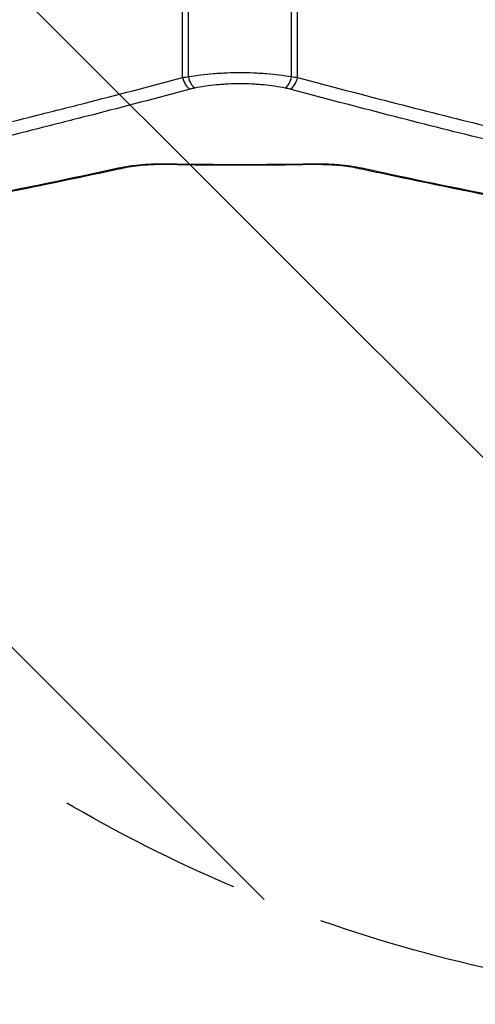
# Model space of a CAD drawing. Units: millimetres. Extents: x -848 to 2700, y -1000 to 1000.
# Drawn here: x -150 to 160, y -1000 to -331 of the extents above; entities that cross this region are included whole.
import ezdxf

# ---------------------------------------------------------------- set-up
doc = ezdxf.new("R2010")
doc.units = ezdxf.units.MM
doc.header["$LTSCALE"] = 20
doc.linetypes.add('HIDDEN', pattern=[9.524999999999999, 6.35, -3.175])
for name, color, linetype in [('2d', 230, 'Continuous'), ('EN-Free_Space', 10, 'HIDDEN'), ('EN-Free_Space_Hatch', 10, 'HIDDEN')]:
    doc.layers.add(name, color=color, linetype=linetype)

msp = doc.modelspace()

# ---------------------------------------------------------------- hatches: boundary and pattern name
at = {"layer": 'EN-Free_Space_Hatch'}
h = msp.add_hatch(dxfattribs=at)
h.set_pattern_fill('ANSI31', color=256, scale=100, angle=89.99999999999999)
h.set_pattern_definition([(135, (367.5000000000295, -382.5447500000006), (-224.5064030267289, -224.5064030267288), [])])
edge = h.paths.add_edge_path()
edge.add_line((1699.582215688975, -999.9999495299594), (386.5000000000291, -999.9999500000008))
edge.add_arc((386.4999996420612, 4.99999994758582e-05), 1000, 89.99999997948993, 270.0000000205101, ccw=False)
edge.add_line((386.5000000000298, 1000.00005), (1699.582215688976, 1000.000050470041))
edge.add_arc((1699.582216046943, 5.047004088964968e-05), 1000, -90.00000002051007, 90.00000002051007, ccw=False)

# ---------------------------------------------------------------- linework, layer by layer
at = {"layer": '2d'}
for p, q in [((-39.1028140727376, -370.430369982063), (-39.1028140727376, 370.430369982063)), ((-34.98589574401558, -369.7950625379799), (-34.98589574401558, 369.7950625379799)), ((34.98589574401922, -369.7950625379799), (34.98589574401922, 369.7950625379799)), ((39.10281407274124, -370.430369982063), (39.10281407274124, 370.430369982063)), ((-48.76785976887368, -429.6150090947267), (-48.75742324628845, -429.0116970589534)), ((48.75742324629027, -429.0116970589588), (48.7678597688755, -429.6150090947322))]:
    msp.add_line(p, q, dxfattribs=at)
at = {"layer": '2d', "extrusion": (0, 0, -1)}
msp.add_arc((-1.818989403545856e-12, 2389.545924646395), 2819.582712828008, 269.0089555226271, 270.9910444773728, dxfattribs=at)
at = {"layer": '2d'}
msp.add_arc((0, 2389.545924646613), 2818.979310529992, 269.0089555226271, 270.9910444773728, dxfattribs=at)
for centre, major_axis, ratio, start_param, end_param in [((-33.83895602568919, -369.1125587672323), (-2.580544342347948, 9.661303788680646), 0.5425837060266286, 1.562277777536561, 2.664772203420279), ((30.75126727914903, -368.3946838514585), (-1.961259396038878, -9.805787147467719), 0.4433569946716901, 0.4453566101570228, 1.516503553079986), ((33.838956025691, -369.1125587672286), (-2.580544342348304, -9.661303788680975), 0.5425837060266209, 0.4768204501698116, 1.579314876053513), ((-82.54893194606666, -422.4881755144233), (-2.113325519224263, 9.774142174622938), 0.5545656245692271, 2.722365056072534, 3.141592653955935), ((82.54893194606302, -422.488175514427), (-2.113325519222025, -9.774142174621103), 0.5545656245692558, 1.390167067962205e-13, 0.419227597516978)]:
    msp.add_ellipse(centre, major_axis=major_axis, ratio=ratio, start_param=start_param, end_param=end_param, dxfattribs=at)
at = {"layer": '2d', "extrusion": (0, 0, -0.9999999999999998)}
msp.add_ellipse((-30.75126727914721, -368.3946838514585), major_axis=(1.961259396038927, -9.805787147467758), ratio=0.4433569946716758, start_param=0.4453566101570112, end_param=1.516503553080007, dxfattribs=at)
at = {"layer": '2d'}
for points, knots in [([(-34.98589574401558, -369.7950625365356), (-32.27790349164388, -369.3402140574472), (-29.5123226630767, -368.9396068510905), (-23.8667921881497, -368.2464828250686), (-20.98685010550798, -367.9539582814305), (-16.57869319856582, -367.5987838235051), (-15.09456774984392, -367.4943578410184), (-12.09599606402298, -367.3142602602238), (-10.57962699319251, -367.2386267372131), (-6.046458668706691, -367.0583685264955), (-3.025636221713285, -366.998851624694), (3.013482226531778, -366.9986916515973), (6.031778188094904, -367.058050412641), (9.803044154466988, -367.2076811472816), (10.55721691884355, -367.2413894090332), (12.06540002481051, -367.3164415994797), (12.82067866141369, -367.3578663234748), (15.07445655174706, -367.4929920227642), (16.5614350499236, -367.5974954965204), (20.97710399899916, -367.9529701495976), (23.8606618884296, -368.2457841107152), (29.51100728811798, -368.9393915016353), (32.27778535957623, -369.3401942153687), (34.98589574401922, -369.7950625365356)], [0, 0, 0, 0, 0.0090651026666934, 0.0090651026666934, 0.0181302053333868, 0.0181302053333868, 0.02266275666673351, 0.02266275666673351, 0.02719530800008022, 0.02719530800008022, 0.03626041066677364, 0.03626041066677364, 0.04532551333346704, 0.04532551333346704, 0.0475917890001404, 0.0475917890001404, 0.04985806466681375, 0.04985806466681375, 0.05439061600016046, 0.05439061600016046, 0.06345571866685389, 0.06345571866685389, 0.0725208213335473, 0.0725208213335473, 0.0725208213335473, 0.0725208213335473]), ([(-508.335067373675, -475.3183214913061), (-492.093587765874, -472.6557689535366), (-475.4256910218483, -469.7740260106621), (-441.2530669649386, -463.580446066424), (-423.7483257012245, -460.2686010962061), (-387.9122640808764, -453.2200175877861), (-369.5809359658724, -449.4832745866806), (-332.0965643206928, -441.5872177219935), (-312.9435186746887, -437.4279025451742), (-273.8153342176338, -428.6862317425166), (-253.8401988020232, -424.1038778448401), (-213.0621963045178, -414.512861296902), (-192.2593384032225, -409.5042035407823), (-160.4259379922532, -401.6668611145251), (-149.7099088194591, -399.0003312348399), (-133.4770756806392, -394.918618513997), (-128.0382671059397, -393.5440380333566), (-117.1138258398641, -390.7690407943319), (-111.6310491604672, -389.3693533841997), (-84.1144902375072, -382.3100116025162), (-61.77284838183914, -376.4677451673342), (-39.10281407273578, -370.4303699816683)], [0, 0, 0, 0, 0.08276191495641665, 0.08276191495641665, 0.1655238299128333, 0.1655238299128333, 0.24828574486925, 0.24828574486925, 0.3310476598256665, 0.3310476598256665, 0.4138095747820831, 0.4138095747820831, 0.4965714897384998, 0.4965714897384998, 0.5379524472167082, 0.5379524472167082, 0.5586429259558124, 0.5586429259558124, 0.5793334046949167, 0.5793334046949167, 0.6620953196513336, 0.6620953196513336, 0.6620953196513336, 0.6620953196513336]), ([(1.818989403545856e-12, -374.6837087876156), (-2.668660222047038, -374.6837087876156), (-5.338506627747847, -374.7463196520348), (-9.345093355994322, -374.9361186776368), (-10.68556743636327, -375.0157911537226), (-13.33435095227833, -375.2053751370786), (-14.64456944857557, -375.3152510354976), (-18.53402132066731, -375.6887038398945), (-21.07217360885988, -375.995977316541), (-26.04259426098179, -376.7229634347586), (-28.4748515441388, -377.1426881876487), (-30.85411432690307, -377.6185654852252)], [0.03207642716585607, 0.03207642716585607, 0.03207642716585607, 0.03207642716585607, 0.04009837506580979, 0.04009837506580979, 0.04410934901578666, 0.04410934901578666, 0.04812032296576352, 0.04812032296576352, 0.05614227086571726, 0.05614227086571726, 0.064164218765671, 0.064164218765671, 0.064164218765671, 0.064164218765671]), ([(30.85411432690671, -377.6185654852252), (28.47555564592039, -377.1428290153272), (26.04305522528739, -376.7230160139261), (21.06998852611832, -375.995672568657), (18.52943521776433, -375.6881283172752), (14.63449158103685, -375.3143513030209), (13.32212652739508, -375.2043812647753), (11.33179984465824, -375.0621050359641), (10.66451722009697, -375.0184673049298), (9.332157748805912, -374.9394120865145), (8.665901807824412, -374.9039046228536), (5.334244756153566, -374.746277504124), (2.667715070909253, -374.6837087876156), (1.818989403545856e-12, -374.6837087876156)], [0, 0, 0, 0, 0.008019106791464045, 0.008019106791464045, 0.01603821358292809, 0.01603821358292809, 0.0200477669786601, 0.0200477669786601, 0.02205254367652609, 0.02205254367652609, 0.02405732037439209, 0.02405732037439209, 0.03207642716585607, 0.03207642716585607, 0.03207642716585607, 0.03207642716585607]), ([(39.10281407274124, -370.4303699816683), (61.88133638377803, -376.4966371734918), (84.24315008956, -382.343251684033), (128.151756076013, -393.6074886021433), (149.6985308626863, -399.0251013253292), (191.9896274090861, -409.4384806951839), (212.7339382964146, -414.4342413311733), (253.4273196336926, -424.0081562818195), (293.3254503226544, -433.1644593057044), (331.6372875241086, -441.4884781276924), (369.1530241157761, -449.3950819138445), (387.5128476075279, -453.1396794127068), (423.4283041110193, -460.207397978349), (440.9839485220327, -463.5305255497806), (475.2775681386138, -469.748310237208), (492.015561354774, -472.6429776670338), (508.3350673736804, -475.3183214913061)], [0, 0, 0, 0, 0.0827241376973101, 0.0827241376973101, 0.1654482753946202, 0.1654482753946202, 0.2481724130919303, 0.2481724130919303, 0.3308965507892405, 0.4136206884865506, 0.4136206884865506, 0.4963448261838606, 0.4963448261838606, 0.5790689638811707, 0.5790689638811707, 0.6617931015784809, 0.6617931015784809, 0.6617931015784809, 0.6617931015784809]), ([(-33.9521297916599, -378.3388413204502), (-56.56817828614112, -384.3796115172299), (-78.85661103935672, -390.2257979639344), (-106.3076162896214, -397.2907423872657), (-111.7773301462621, -398.6915854848285), (-122.6757413662544, -401.4689656919618), (-128.1015894443699, -402.8447728351293), (-144.2957416742429, -406.9302707907282), (-154.9862355099231, -409.5994651272904), (-186.7437746474916, -417.4452344421443), (-207.4970508843107, -422.4600877830053), (-248.1778277477406, -432.0647156567557), (-268.1053192264189, -436.6544852276347), (-307.1401207825511, -445.4122847451417), (-326.2474274783144, -449.5803128744137), (-363.642207295461, -457.4951850364087), (-381.9296825276815, -461.2420302649716), (-417.6799192434355, -468.3123175258133), (-435.142688459855, -471.6357638653881), (-469.2332582088584, -477.8541776840702), (-485.8610726421957, -480.7491529235249), (-502.0634269213097, -483.4258329104923)], [0, 0, 0, 0, 0.0835649051814356, 0.0835649051814356, 0.1044561314767945, 0.1044561314767945, 0.1253473577721534, 0.1253473577721534, 0.1671298103628713, 0.1671298103628713, 0.2506947155443069, 0.2506947155443069, 0.3342596207257425, 0.3342596207257425, 0.4178245259071781, 0.4178245259071781, 0.5013894310886137, 0.5013894310886137, 0.5849543362700493, 0.5849543362700493, 0.6685192414514849, 0.6685192414514849, 0.6685192414514849, 0.6685192414514849]), ([(502.0634269213151, -483.4258329104923), (485.7832571935342, -480.7362975661781), (469.0855344432366, -477.8283526866799), (434.8742923127465, -471.5856712822406), (417.3607549834105, -468.2509246748214), (381.5313329523724, -461.161486189374), (363.2154368867232, -457.4067879785343), (325.7893731472523, -449.4813842285876), (287.569026563966, -441.1399669631992), (247.7660448114275, -431.9688732900577), (207.1696649949554, -422.3813889378598), (186.4747812723581, -417.3794543501317), (144.2844292896953, -406.954879059087), (122.7889718624047, -401.5322444238973), (78.98494254931938, -390.2590572657882), (56.67638809674463, -384.4085144707697), (33.95212979166354, -378.3388413204502)], [2.077037090527612e-16, 2.077037090527612e-16, 2.077037090527612e-16, 2.077037090527612e-16, 0.08254326984207853, 0.08254326984207853, 0.1650865396841568, 0.1650865396841568, 0.2476298095262352, 0.2476298095262352, 0.3301730793683135, 0.4127163492103919, 0.4127163492103919, 0.4952596190524702, 0.4952596190524702, 0.5778028888945486, 0.5778028888945486, 0.6603461587366268, 0.6603461587366268, 0.6603461587366268, 0.6603461587366268]), ([(-439.4650875794996, -494.6632481959314), (-412.9716062681182, -491.3224647485076), (-385.6566312381583, -487.5012997503345), (-329.4185649272913, -478.9175524011898), (-300.4954211943223, -474.1549387976556), (-241.0533097949465, -463.6940902705064), (-210.5343393822404, -457.9958547907736), (-147.8913125545805, -445.6566047524884), (-115.7673028618719, -439.0156201112368), (-82.82501533049981, -431.8929718360287)], [2.00148302124336e-16, 2.00148302124336e-16, 2.00148302124336e-16, 2.00148302124336e-16, 0.1203936616889751, 0.1203936616889751, 0.2407873233779501, 0.2407873233779501, 0.361180985066925, 0.361180985066925, 0.4815746467559001, 0.4815746467559001, 0.4815746467559001, 0.4815746467559001]), ([(-80.43560642484954, -432.2623176886154), (-107.5719544462772, -438.1296292062198), (-134.2678589384122, -443.6942601351275), (-192.0648703761544, -455.2766152184304), (-222.9697838400334, -461.1573416720803), (-283.1584913192182, -471.9710880326966), (-312.4780144311462, -476.9110871413777), (-369.3696729207095, -485.8236262006922), (-396.9754660821472, -489.8019156257833), (-428.0388286635971, -493.8621735080851), (-432.4065845441364, -494.4230620015751), (-436.7491280978793, -494.9706494318652)], [0, 0, 0, 0, 10.00377310088405, 10.00377310088405, 22.0752249565407, 22.0752249565407, 34.14435614870083, 34.14435614870083, 46.21330164620134, 46.21330164620134, 48.20101799026729, 48.20101799026729, 48.20101799026729, 48.20101799026729]), ([(-82.82501533049981, -431.8929718360287), (-80.3459571086405, -431.356959886305), (-77.75127732609326, -430.8972929155225), (-73.69526577039323, -430.3159439375759), (-72.31580207563456, -430.140269767091), (-70.20552836233219, -429.9038233800638), (-69.49525041142806, -429.8295233040153), (-68.06092172625904, -429.689992648824), (-67.33578756825591, -429.6246893098269), (-63.70457529954729, -429.3232882056454), (-60.76290329394033, -429.1599931679448), (-54.81127445951279, -428.977837615972), (-51.80128750128642, -428.9590421206103), (-48.75742324629027, -429.0116970589515)], [4.714372364362743e-17, 4.714372364362743e-17, 4.714372364362743e-17, 4.714372364362743e-17, 0.009036383691879115, 0.009036383691879115, 0.01355457553781865, 0.01355457553781865, 0.01581367146078841, 0.01581367146078841, 0.01807276738375816, 0.01807276738375816, 0.02710915107563717, 0.02710915107563717, 0.03614553476751618, 0.03614553476751618, 0.03614553476751618, 0.03614553476751618]), ([(-48.7678597688755, -429.6150090947267), (-54.93879579930763, -429.5082645475468), (-61.21802630084858, -429.7204412759165), (-71.83118695821395, -430.7105143659246), (-76.4312239212959, -431.3965122666923), (-80.43561071496879, -432.2623186162036)], [0, 0, 0, 0, 1.851557757715243, 1.851557757715243, 3.382675827134716, 3.382675827134716, 3.382675827134716, 3.382675827134716]), ([(48.75742324629209, -429.0116970589515), (51.80130063360775, -428.9590418934367), (54.81284566812792, -428.9778099417344), (60.77050644521296, -429.1603017493981), (63.71665347107228, -429.3239549074442), (67.3552707314575, -429.6263917259403), (68.07866018392997, -429.6916411900565), (69.50977908736058, -429.8310154474802), (70.21858571278972, -429.9052283186884), (72.32482587317645, -430.1413984612009), (73.70210724701792, -430.3168689757658), (77.75295252228898, -430.8976444424025), (80.34602626308515, -431.356974838598), (82.82501533050163, -431.8929718360287)], [2.797157557069881e-17, 2.797157557069881e-17, 2.797157557069881e-17, 2.797157557069881e-17, 0.00902836424501794, 0.00902836424501794, 0.01805672849003585, 0.01805672849003585, 0.02031381955129035, 0.02031381955129035, 0.02257091061254484, 0.02257091061254484, 0.02708509273505383, 0.02708509273505383, 0.03611345698007179, 0.03611345698007179, 0.03611345698007179, 0.03611345698007179]), ([(80.43561077630875, -432.2623186294659), (76.55739712116883, -431.4237928204748), (72.1220857708413, -430.7537360482911), (62.6824798671114, -429.8419285315449), (57.5546638457181, -429.6029512068653), (51.21951683619409, -429.584766098822), (49.99324334150697, -429.5938125087523), (48.76785976887732, -429.6150090947267)], [0, 0, 0, 0, 1.482871922933359, 1.482871922933359, 3.019460985147521, 3.019460985147521, 3.387131051350233, 3.387131051350233, 3.387131051350233, 3.387131051350233]), ([(436.7491281026196, -494.9706494324637), (414.8939894770883, -492.2147532695089), (392.3923576045454, -489.1205632173624), (341.4243887285047, -481.5611476097602), (312.6583678138395, -476.9408603910706), (253.5402931733097, -466.7588300761981), (223.1558652873482, -461.1921139292226), (160.9373306511661, -449.142708930478), (129.068670776971, -442.6537750150874), (91.1956519446394, -434.5806429171498), (85.8244687337392, -433.4274757196617), (80.43560642605553, -432.2623176888756)], [0, 0, 0, 0, 10.00377212641662, 10.00377212641662, 22.07618931009129, 22.07618931009129, 34.14561062071151, 34.14561062071151, 46.2144207843057, 46.2144207843057, 48.20101661239745, 48.20101661239745, 48.20101661239745, 48.20101661239745]), ([(82.82501533050163, -431.8929718360287), (115.7673028618756, -439.0156201112368), (147.8913125545841, -445.6566047524884), (210.5343393822441, -457.9958547907736), (241.0533097949483, -463.6940902705064), (300.4954211943259, -474.1549387976575), (329.4185649272949, -478.9175524011898), (385.6566312381619, -487.5012997503345), (412.9716062681237, -491.3224647485076), (439.4650875795032, -494.6632481959314)], [8.673617379884035e-19, 8.673617379884035e-19, 8.673617379884035e-19, 8.673617379884035e-19, 0.1203936616889749, 0.1203936616889749, 0.2407873233779499, 0.2407873233779499, 0.3611809850669249, 0.3611809850669249, 0.4815746467558999, 0.4815746467558999, 0.4815746467558999, 0.4815746467558999])]:
    msp.add_open_spline(points, degree=3, knots=knots, dxfattribs=at)
for points in [[(-39.10281407273578, -370.4303699816683), (-37.78035430280579, -370.1958857833015), (-36.40852655367053, -369.9838733442557), (-34.98589574401558, -369.7950625365356)], [(34.98589574401922, -369.7950625365356), (36.40852655367416, -369.9838733442557), (37.78035430280943, -370.1958857833015), (39.10281407274124, -370.4303699816683)], [(-30.85411432690307, -377.6185654852252), (-31.92833313427582, -377.8334204170824), (-32.96033339127644, -378.0739314650364), (-33.9521297916599, -378.3388413204502)], [(33.95212979166354, -378.3388413204502), (32.96033339128007, -378.0739314650364), (31.92833313427946, -377.8334204170806), (30.85411432690671, -377.6185654852252)]]:
    msp.add_open_spline(points, degree=3, dxfattribs=at)
at = {"layer": 'EN-Free_Space', "flags": 128}
msp.add_lwpolyline([(1699.582215688975, -999.9999495299594), (386.5000000000292, -999.9999500000008, -1.000000000357968), (386.5000000000298, 1000.00005), (1699.582215688976, 1000.000050470041, -1.000000000357968)], format="xyb", close=True, dxfattribs=at)

doc.saveas('drawing.dxf')
